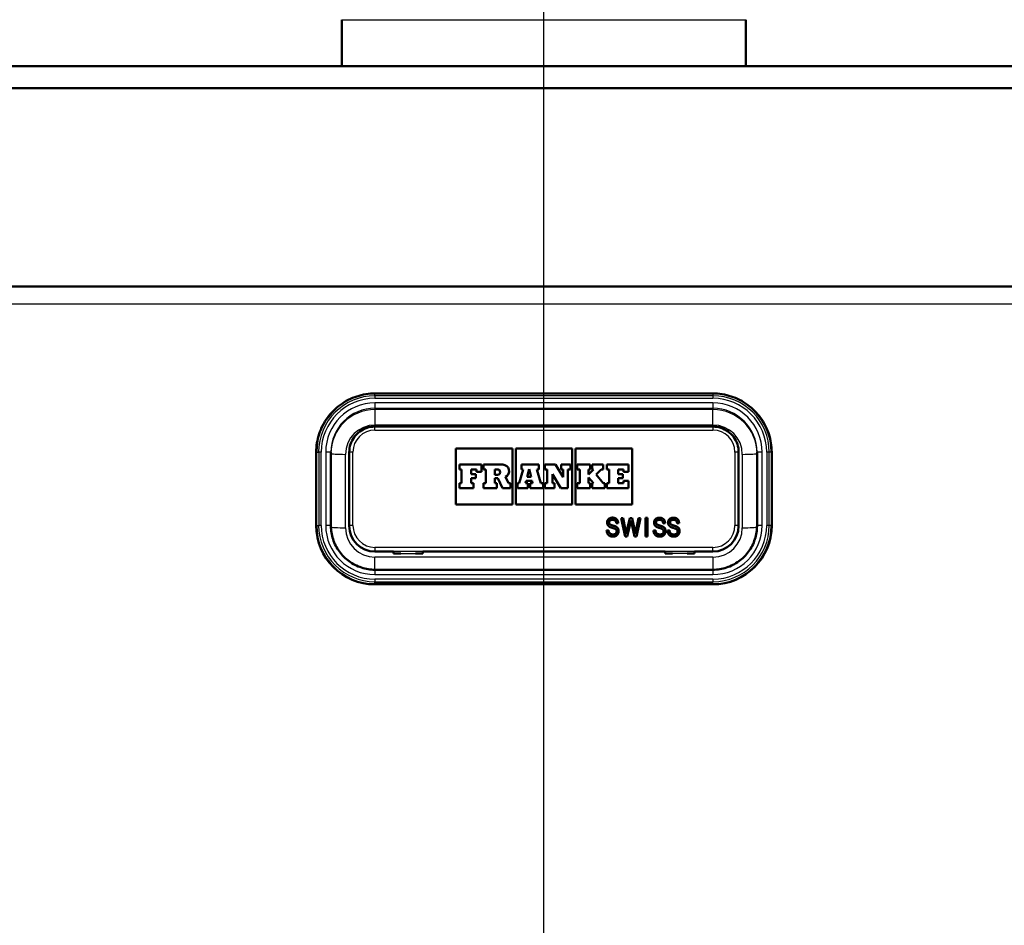
# Paper-space layout 'DF_1' of a CAD drawing. Units: millimetres. Extents: x 0 to 2100, y 0 to 4042.
# Drawn here: x 707 to 841, y 1613 to 1737 of the extents above; entities that cross this region are included whole.
import ezdxf

# ---------------------------------------------------------------- set-up
doc = ezdxf.new("R2010")
doc.units = ezdxf.units.MM
doc.header["$LTSCALE"] = 10
for name, color, linetype, lineweight in [('Centerline(ISO)', 7, 'Continuous', 25), ('Dimensions(ISO)', 7, 'Continuous', 25), ('Hatch', 7, 'Continuous', 9), ('Visible Edges(ISO)', 7, 'Continuous', 50), ('Visible Tangent Edges(ISO)', 7, 'Continuous', 25)]:
    doc.layers.add(name, color=color, linetype=linetype, lineweight=lineweight)
doc.styles.add('Text_5.0mm', font='arial.ttf', dxfattribs={"width": 0.9})
doc.dimstyles.new('KS-STANDARD', dxfattribs={"dimscale": 10, "dimtxt": 5, "dimasz": 2.5, "dimexe": 3.175, "dimexo": 0, "dimgap": 0.8, "dimtad": 1, "dimdec": 1, "dimrnd": 1e-08, "dimtxsty": 'Text_5.0mm', "dimcen": 0.09, "dimdle": 10, "dimclrd": 7, "dimclre": 7, "dimclrt": 7, "dimadec": 0, "dimazin": 2, "dimtfac": 0.5, "dimtdec": 4, "dimtmove": 0, "dimatfit": 3, "dimfxl": 1, "dimtolj": 1, "dimlwd": 25, "dimlwe": 25, "dimarcsym": 0})
pattern_1 = [(60, (0, 0), (-27.4963, 15.875), [])]

# ---------------------------------------------------------------- blocks, each defined once
blk = doc.blocks.new('*D4')
at = {"layer": 'Defpoints', "color": 0, "linetype": 'Continuous', "transparency": 16777216}
for p in [(1148.26, 1700.43), (1266.43, 1700.43), (840.49, 1500.57)]:
    blk.add_point(p, dxfattribs=at)
at = {"layer": 'Dimensions(ISO)', "color": 7, "linetype": 'Continuous', "lineweight": 25, "transparency": 16777216}
for p, q in [((1148.26, 1700.43), (1298.18, 1700.43)), ((1266.43, 1525.57), (1266.43, 1675.43)), ((840.49, 1500.57), (1298.18, 1500.57))]:
    blk.add_line(p, q, dxfattribs=at)
at = {"layer": 'Dimensions(ISO)', "color": 7, "linetype": 'Continuous', "transparency": 16777216}
for points in [[(1262.26, 1675.43), (1270.6, 1675.43), (1266.43, 1700.43)], [(1262.26, 1525.57), (1270.6, 1525.57), (1266.43, 1500.57)]]:
    blk.add_solid(points, dxfattribs=at)
at = {"layer": 'Dimensions(ISO)', "color": 7, "linetype": 'Continuous', "lineweight": 25, "transparency": 16777216, "insert": (1232.9, 1550.5), "char_height": 50, "attachment_point": 4, "rotation": 90, "style": 'Text_5.0mm'}
blk.add_mtext('\\A1;200', dxfattribs=at)

psp = doc.layouts.new('DF_1')

# ---------------------------------------------------------------- hatches: boundary and pattern name
at = {"layer": 'Hatch'}
h = psp.add_hatch(dxfattribs=at)
h.set_pattern_fill('ANSI31', color=256, scale=254, angle=15, style=0)
h.set_pattern_definition(pattern_1)
edge = h.paths.add_edge_path()
edge.add_line((730.17, 1490.42), (732.84, 1490.42))
edge.add_ellipse((729.82, 1486.43), major_axis=(-3.98, 3.02), ratio=1, start_angle=270, end_angle=302.1596)
edge.add_line((730.25, 1491.41), (721.43, 1492.19))
edge.add_ellipse((721.56, 1493.68), major_axis=(-1.49, 0.13), ratio=1, start_angle=50, end_angle=90, ccw=False)
edge.add_line((720.5, 1492.62), (718.77, 1494.35))
edge.add_ellipse((719.83, 1495.41), major_axis=(-1.06, -1.06), ratio=1, start_angle=320, end_angle=360, ccw=False)
edge.add_line((718.34, 1495.28), (718.11, 1497.84))
edge.add_ellipse((715.12, 1497.58), major_axis=(-0.26, 2.99), ratio=1, start_angle=270, end_angle=352)
edge.add_line((715.28, 1500.57), (571.93, 1508.08))
edge.add_ellipse((572.46, 1518.07), major_axis=(-9.99, 0.52), ratio=1, start_angle=6, end_angle=90, ccw=False)
edge.add_line((562.47, 1517.55), (553.01, 1698.07))
edge.add_ellipse((550.51, 1697.93), major_axis=(2.5, 0.13), ratio=1, start_angle=0, end_angle=87)
edge.add_line((550.51, 1700.43), (532.88, 1700.43))
edge.add_line((532.88, 1700.43), (532.88, 1699.43))
edge.add_line((532.88, 1699.43), (550.51, 1699.43))
edge.add_ellipse((550.51, 1697.93), major_axis=(1.5, 0), ratio=1, start_angle=3, end_angle=90, ccw=False)
edge.add_line((552.01, 1698.01), (561.47, 1517.49))
edge.add_spline(control_points=[(561.47, 1517.49), (561.53, 1516.42), (561.96, 1514.29), (563.5, 1511.42), (565.8, 1509.11), (568.68, 1507.57), (570.81, 1507.14), (571.88, 1507.09)], knot_values=[-1, -1, -1, -1, -0.8, -0.6, -0.4, -0.2, 0, 0, 0, 0], degree=3, periodic=0)
edge.add_line((571.88, 1507.09), (715.23, 1499.57))
edge.add_ellipse((715.12, 1497.58), major_axis=(-0.17, 1.99), ratio=1, start_angle=270, end_angle=352, ccw=False)
edge.add_line((717.12, 1497.75), (717.34, 1495.19))
edge.add_ellipse((719.83, 1495.41), major_axis=(0.22, -2.49), ratio=1, start_angle=270, end_angle=310)
edge.add_line((718.06, 1493.64), (719.79, 1491.91))
edge.add_ellipse((721.56, 1493.68), major_axis=(1.77, -1.77), ratio=1, start_angle=270, end_angle=310)
edge.add_line((721.34, 1491.19), (730.17, 1490.42))
h = psp.add_hatch(dxfattribs=at)
h.set_pattern_fill('ANSI31', color=256, scale=254, angle=15, style=0)
h.set_pattern_definition(pattern_1)
edge = h.paths.add_edge_path()
edge.add_line((822.93, 1490.42), (825.6, 1490.42))
edge.add_line((825.6, 1490.42), (834.43, 1491.19))
edge.add_ellipse((834.21, 1493.68), major_axis=(2.49, 0.22), ratio=1, start_angle=270, end_angle=310)
edge.add_line((835.98, 1491.91), (837.71, 1493.64))
edge.add_ellipse((835.94, 1495.41), major_axis=(1.77, 1.77), ratio=1, start_angle=270, end_angle=310)
edge.add_line((838.43, 1495.19), (838.65, 1497.75))
edge.add_ellipse((840.64, 1497.58), major_axis=(-2, -0.1), ratio=1, start_angle=270, end_angle=352, ccw=False)
edge.add_line((840.54, 1499.57), (983.89, 1507.09))
edge.add_spline(control_points=[(983.89, 1507.09), (984.96, 1507.14), (987.09, 1507.57), (989.97, 1509.11), (992.27, 1511.42), (993.81, 1514.29), (994.24, 1516.42), (994.3, 1517.49)], knot_values=[-1, -1, -1, -1, -0.8, -0.6, -0.4, -0.2, 0, 0, 0, 0], degree=3, periodic=0)
edge.add_line((994.3, 1517.49), (1003.76, 1698.01))
edge.add_ellipse((1005.26, 1697.93), major_axis=(0.08, 1.5), ratio=1, start_angle=3, end_angle=90, ccw=False)
edge.add_line((1005.26, 1699.43), (1022.88, 1699.43))
edge.add_line((1022.88, 1699.43), (1022.88, 1700.43))
edge.add_line((1022.88, 1700.43), (1005.26, 1700.43))
edge.add_ellipse((1005.26, 1697.93), major_axis=(-2.5, 0), ratio=1, start_angle=270, end_angle=357)
edge.add_line((1002.76, 1698.07), (993.3, 1517.55))
edge.add_ellipse((983.31, 1518.07), major_axis=(9.99, 0.52), ratio=1, start_angle=270, end_angle=354, ccw=False)
edge.add_line((983.84, 1508.08), (840.49, 1500.57))
edge.add_ellipse((840.64, 1497.58), major_axis=(-3, -0.16), ratio=1, start_angle=270, end_angle=352)
edge.add_line((837.66, 1497.84), (837.43, 1495.28))
edge.add_ellipse((835.94, 1495.41), major_axis=(-0.13, -1.49), ratio=1, start_angle=50, end_angle=90, ccw=False)
edge.add_line((837, 1494.35), (835.27, 1492.62))
edge.add_ellipse((834.21, 1493.68), major_axis=(-1.06, -1.06), ratio=1, start_angle=50, end_angle=90, ccw=False)
edge.add_line((834.34, 1492.19), (825.51, 1491.41))
edge.add_ellipse((825.95, 1486.43), major_axis=(-4.98, -0.44), ratio=1, start_angle=270, end_angle=302.1596)

# ---------------------------------------------------------------- linework, layer by layer
at = {"layer": 'Centerline(ISO)', "linetype": 'Continuous'}
psp.add_line((777.88, 811.07), (777.88, 1999.16), dxfattribs=at)
at = {"layer": 'Visible Edges(ISO)'}
for p, q in [((750.38, 1736.73), (750.38, 1730.43)), ((805.38, 1736.73), (805.38, 1730.43)), ((977.88, 1730.43), (577.88, 1730.43)), ((577.88, 1727.43), (977.88, 1727.43)), ((977.88, 1700.43), (577.88, 1700.43)), ((754.88, 1685.85), (800.88, 1685.85)), ((800.88, 1681.34), (754.88, 1681.34)), ((765.88, 1678.37), (773.58, 1678.37)), ((765.88, 1670.75), (765.88, 1678.37)), ((765.88, 1678.37), (773.58, 1678.37)), ((773.58, 1678.37), (773.58, 1670.75)), ((774.04, 1670.75), (774.04, 1678.37)), ((774.04, 1678.37), (781.73, 1678.37)), ((774.04, 1678.37), (781.73, 1678.37)), ((781.73, 1678.37), (781.73, 1670.75)), ((782.19, 1670.75), (782.19, 1678.37)), ((782.19, 1678.37), (789.88, 1678.37)), ((782.19, 1678.37), (789.88, 1678.37)), ((789.88, 1678.37), (789.88, 1670.75)), ((746.88, 1677.86), (746.88, 1667.88)), ((748.88, 1667.85), (748.88, 1677.84)), ((751.38, 1677.85), (751.38, 1667.86)), ((804.38, 1667.86), (804.38, 1677.85)), ((806.88, 1677.84), (806.88, 1667.85)), ((808.88, 1667.88), (808.88, 1677.86)), ((769.38, 1676.16), (766.37, 1676.16)), ((766.37, 1676.16), (766.37, 1675.52)), ((766.37, 1675.52), (766.37, 1675.52)), ((766.37, 1675.52), (766.67, 1675.52)), ((766.37, 1675.52), (766.67, 1675.52)), ((766.67, 1675.52), (766.67, 1673.65)), ((767.99, 1674.86), (767.99, 1675.52)), ((767.99, 1675.52), (768.68, 1675.52)), ((767.99, 1675.52), (768.68, 1675.52)), ((768.68, 1675.52), (768.68, 1675.19)), ((769.38, 1675.19), (769.38, 1676.16)), ((772.27, 1676.16), (769.64, 1676.16)), ((769.64, 1676.16), (769.64, 1675.52)), ((769.64, 1675.52), (769.98, 1675.52)), ((769.64, 1675.52), (769.64, 1675.52)), ((769.64, 1675.52), (769.98, 1675.52)), ((769.98, 1675.52), (769.98, 1673.65)), ((771.19, 1674.78), (771.19, 1675.52)), ((771.19, 1675.52), (771.56, 1675.52)), ((771.19, 1675.52), (771.56, 1675.52)), ((773.15, 1675.29), (773.15, 1675.29)), ((775.07, 1675.52), (774.49, 1673.65)), ((777.17, 1676.16), (774.81, 1676.16)), ((774.81, 1676.16), (774.81, 1675.52)), ((774.81, 1675.52), (774.81, 1675.52)), ((774.81, 1675.52), (775.07, 1675.52)), ((774.81, 1675.52), (775.07, 1675.52)), ((775.59, 1674.49), (775.87, 1675.55)), ((775.59, 1674.49), (775.87, 1675.55)), ((775.87, 1675.55), (775.87, 1675.55)), ((775.87, 1675.55), (776.13, 1674.49)), ((775.87, 1675.55), (776.13, 1674.49)), ((777.47, 1673.65), (776.91, 1675.52)), ((776.91, 1675.52), (777.17, 1675.52)), ((776.91, 1675.52), (777.17, 1675.52)), ((777.17, 1675.52), (777.17, 1676.16)), ((777.17, 1675.52), (777.17, 1675.52)), ((778.01, 1676.16), (778.01, 1675.52)), ((779.47, 1676.16), (778.01, 1676.16)), ((778.01, 1675.52), (778.01, 1675.52)), ((778.01, 1675.52), (778.32, 1675.52)), ((778.01, 1675.52), (778.32, 1675.52)), ((778.32, 1675.52), (778.32, 1673.65)), ((780.48, 1674.47), (779.47, 1676.16)), ((781.5, 1676.16), (780.22, 1676.16)), ((780.22, 1676.16), (780.22, 1675.52)), ((780.22, 1675.52), (780.22, 1675.52)), ((780.22, 1675.52), (780.48, 1675.52)), ((780.22, 1675.52), (780.48, 1675.52)), ((780.48, 1675.52), (780.48, 1674.47)), ((781.15, 1672.96), (781.15, 1675.52)), ((781.15, 1675.52), (781.5, 1675.52)), ((781.15, 1675.52), (781.5, 1675.52)), ((781.5, 1675.52), (781.5, 1676.16)), ((781.5, 1675.52), (781.5, 1675.52)), ((784.19, 1676.16), (782.42, 1676.16)), ((782.42, 1676.16), (782.42, 1675.52)), ((782.42, 1675.52), (782.42, 1675.52)), ((782.42, 1675.52), (782.75, 1675.52)), ((782.42, 1675.52), (782.75, 1675.52)), ((782.75, 1675.52), (782.75, 1673.65)), ((784.64, 1675.52), (783.95, 1674.82)), ((783.95, 1674.82), (783.95, 1675.52)), ((783.95, 1675.52), (784.19, 1675.52)), ((783.95, 1675.52), (784.19, 1675.52)), ((784.19, 1675.52), (784.19, 1676.16)), ((784.19, 1675.52), (784.19, 1675.52)), ((784.44, 1676.16), (784.44, 1675.52)), ((785.94, 1676.16), (784.44, 1676.16)), ((784.44, 1675.52), (784.44, 1675.52)), ((784.44, 1675.52), (784.64, 1675.52)), ((784.44, 1675.52), (784.64, 1675.52)), ((784.98, 1674.81), (785.67, 1675.52)), ((784.98, 1674.81), (785.67, 1675.52)), ((785.67, 1675.52), (785.67, 1675.52)), ((785.67, 1675.52), (785.94, 1675.52)), ((785.67, 1675.52), (785.94, 1675.52)), ((785.94, 1675.52), (785.94, 1676.16)), ((785.94, 1675.52), (785.94, 1675.52)), ((789.39, 1676.16), (786.43, 1676.16)), ((786.43, 1676.16), (786.43, 1675.52)), ((786.43, 1675.52), (786.43, 1675.52)), ((786.43, 1675.52), (786.74, 1675.52)), ((786.43, 1675.52), (786.74, 1675.52)), ((786.74, 1675.52), (786.74, 1673.65)), ((788, 1674.86), (788, 1675.52)), ((788, 1675.52), (788.69, 1675.52)), ((788, 1675.52), (788.69, 1675.52)), ((788.69, 1675.52), (788.69, 1675.19)), ((789.39, 1675.19), (789.39, 1676.16)), ((768.62, 1674.86), (767.99, 1674.86)), ((767.99, 1673.65), (767.99, 1674.31)), ((767.99, 1674.31), (768.62, 1674.31)), ((767.99, 1674.31), (768.62, 1674.31)), ((768.62, 1674.31), (768.62, 1674.86)), ((768.62, 1674.31), (768.62, 1674.31)), ((768.68, 1675.19), (768.68, 1675.19)), ((768.68, 1675.19), (769.38, 1675.19)), ((768.68, 1675.19), (769.38, 1675.19)), ((769.38, 1675.19), (769.38, 1675.19)), ((771.56, 1674.78), (771.19, 1674.78)), ((771.19, 1673.65), (771.19, 1674.32)), ((771.19, 1674.32), (771.62, 1674.32)), ((771.19, 1674.32), (771.62, 1674.32)), ((771.62, 1674.32), (771.62, 1674.32)), ((771.62, 1674.32), (772.22, 1672.96)), ((771.62, 1674.32), (772.22, 1672.96)), ((773.05, 1673.65), (772.66, 1674.51)), ((775.37, 1673.65), (775.45, 1673.97)), ((775.37, 1673.65), (775.45, 1673.97)), ((775.45, 1673.97), (775.45, 1673.97)), ((775.45, 1673.97), (776.26, 1673.97)), ((775.45, 1673.97), (776.26, 1673.97)), ((776.13, 1674.49), (775.59, 1674.49)), ((776.26, 1673.97), (776.26, 1673.97)), ((776.26, 1673.97), (776.33, 1673.65)), ((776.26, 1673.97), (776.33, 1673.65)), ((779.05, 1673.65), (779.05, 1674.88)), ((779.05, 1674.88), (780.2, 1672.96)), ((779.05, 1674.88), (780.2, 1672.96)), ((783.95, 1673.65), (783.95, 1674.43)), ((783.95, 1674.43), (784.64, 1673.65)), ((783.95, 1674.43), (784.64, 1673.65)), ((785.94, 1673.65), (784.98, 1674.81)), ((788.63, 1674.86), (788, 1674.86)), ((788, 1673.65), (788, 1674.31)), ((788, 1674.31), (788.63, 1674.31)), ((788, 1674.31), (788.63, 1674.31)), ((788.63, 1674.31), (788.63, 1674.86)), ((788.63, 1674.31), (788.63, 1674.31)), ((788.69, 1675.19), (788.69, 1675.19)), ((788.69, 1675.19), (789.39, 1675.19)), ((788.69, 1675.19), (789.39, 1675.19)), ((789.39, 1673.98), (788.69, 1673.98)), ((788.69, 1673.98), (788.69, 1673.65)), ((789.39, 1675.19), (789.39, 1675.19)), ((789.39, 1672.96), (789.39, 1673.98)), ((766.67, 1673.65), (766.37, 1673.65)), ((766.37, 1673.65), (766.37, 1672.96)), ((766.37, 1672.96), (766.37, 1672.96)), ((766.37, 1672.96), (768.27, 1672.96)), ((766.37, 1672.96), (768.27, 1672.96)), ((768.27, 1673.65), (767.99, 1673.65)), ((768.27, 1672.96), (768.27, 1673.65)), ((768.27, 1672.96), (768.27, 1672.96)), ((769.98, 1673.65), (769.64, 1673.65)), ((769.64, 1673.65), (769.64, 1672.96)), ((769.64, 1672.96), (769.64, 1672.96)), ((769.64, 1672.96), (771.48, 1672.96)), ((769.64, 1672.96), (771.48, 1672.96)), ((771.48, 1673.65), (771.19, 1673.65)), ((771.48, 1672.96), (771.48, 1673.65)), ((771.48, 1672.96), (771.48, 1672.96)), ((772.22, 1672.96), (772.22, 1672.96)), ((772.22, 1672.96), (773.35, 1672.96)), ((772.22, 1672.96), (773.35, 1672.96)), ((773.35, 1673.65), (773.05, 1673.65)), ((773.35, 1672.96), (773.35, 1673.65)), ((773.35, 1672.96), (773.35, 1672.96)), ((774.49, 1673.65), (774.27, 1673.65)), ((774.27, 1673.65), (774.27, 1672.96)), ((774.27, 1672.96), (774.27, 1672.96)), ((774.27, 1672.96), (775.67, 1672.96)), ((774.27, 1672.96), (775.67, 1672.96)), ((775.67, 1673.65), (775.37, 1673.65)), ((775.67, 1672.96), (775.67, 1673.65)), ((775.67, 1672.96), (775.67, 1672.96)), ((776.33, 1673.65), (776.01, 1673.65)), ((776.01, 1673.65), (776.01, 1672.96)), ((776.01, 1672.96), (776.01, 1672.96)), ((776.01, 1672.96), (777.76, 1672.96)), ((776.01, 1672.96), (777.76, 1672.96)), ((777.76, 1673.65), (777.47, 1673.65)), ((777.76, 1672.96), (777.76, 1673.65)), ((777.76, 1672.96), (777.76, 1672.96)), ((778.32, 1673.65), (778.01, 1673.65)), ((778.01, 1673.65), (778.01, 1672.96)), ((778.01, 1672.96), (778.01, 1672.96)), ((778.01, 1672.96), (779.31, 1672.96)), ((778.01, 1672.96), (779.31, 1672.96)), ((779.31, 1673.65), (779.05, 1673.65)), ((779.31, 1672.96), (779.31, 1673.65)), ((779.31, 1672.96), (779.31, 1672.96)), ((780.2, 1672.96), (780.2, 1672.96)), ((780.2, 1672.96), (781.15, 1672.96)), ((780.2, 1672.96), (781.15, 1672.96)), ((781.15, 1672.96), (781.15, 1672.96)), ((782.75, 1673.65), (782.42, 1673.65)), ((782.42, 1673.65), (782.42, 1672.96)), ((782.42, 1672.96), (782.42, 1672.96)), ((782.42, 1672.96), (784.19, 1672.96)), ((782.42, 1672.96), (784.19, 1672.96)), ((784.19, 1673.65), (783.95, 1673.65)), ((784.19, 1672.96), (784.19, 1673.65)), ((784.19, 1672.96), (784.19, 1672.96)), ((784.64, 1673.65), (784.44, 1673.65)), ((784.44, 1673.65), (784.44, 1672.96)), ((784.44, 1672.96), (784.44, 1672.96)), ((784.44, 1672.96), (786.15, 1672.96)), ((784.44, 1672.96), (786.15, 1672.96)), ((786.15, 1673.65), (785.94, 1673.65)), ((786.15, 1672.96), (786.15, 1673.65)), ((786.15, 1672.96), (786.15, 1672.96)), ((786.74, 1673.65), (786.43, 1673.65)), ((786.43, 1673.65), (786.43, 1672.96)), ((786.43, 1672.96), (786.43, 1672.96)), ((786.43, 1672.96), (789.39, 1672.96)), ((786.43, 1672.96), (789.39, 1672.96)), ((788.69, 1673.65), (788, 1673.65)), ((789.39, 1672.96), (789.39, 1672.96)), ((773.58, 1670.75), (765.88, 1670.75)), ((781.73, 1670.75), (774.04, 1670.75)), ((789.88, 1670.75), (782.19, 1670.75)), ((788.94, 1666.39), (788.4, 1668.89)), ((788.4, 1668.89), (788.68, 1668.89)), ((788.4, 1668.88), (788.68, 1668.88)), ((788.68, 1668.89), (788.99, 1667.25)), ((788.68, 1668.89), (788.68, 1668.88)), ((788.68, 1668.88), (788.99, 1667.25)), ((789.17, 1667.2), (789.56, 1668.89)), ((789.17, 1667.2), (789.56, 1668.88)), ((789.56, 1668.89), (789.89, 1668.89)), ((789.56, 1668.89), (789.56, 1668.88)), ((789.56, 1668.88), (789.89, 1668.88)), ((789.78, 1668.29), (789.71, 1668.58)), ((789.89, 1668.89), (790.18, 1667.62)), ((789.89, 1668.89), (789.89, 1668.88)), ((789.89, 1668.88), (790.18, 1667.62)), ((790.44, 1667.28), (790.76, 1668.89)), ((790.44, 1667.28), (790.76, 1668.88)), ((791.04, 1668.89), (790.47, 1666.39)), ((790.76, 1668.89), (791.04, 1668.89)), ((790.76, 1668.89), (790.76, 1668.88)), ((790.76, 1668.88), (791.04, 1668.88)), ((791.72, 1666.4), (791.72, 1668.9)), ((791.72, 1668.9), (791.99, 1668.9)), ((791.72, 1668.9), (791.99, 1668.9)), ((791.99, 1668.9), (791.99, 1666.4)), ((746.88, 1667.88), (746.88, 1667.86)), ((751.38, 1667.86), (751.38, 1667.83)), ((786.41, 1667.21), (786.66, 1667.24)), ((786.41, 1667.21), (786.66, 1667.23)), ((786.66, 1667.24), (786.66, 1667.23)), ((786.75, 1668.28), (786.75, 1668.28)), ((787.98, 1668.2), (787.72, 1668.18)), ((789.08, 1666.74), (789.17, 1667.2)), ((789.08, 1666.74), (789.17, 1667.2)), ((789.17, 1667.2), (789.17, 1667.2)), ((789.65, 1668.29), (789.22, 1666.39)), ((790.21, 1666.39), (789.78, 1668.29)), ((792.79, 1667.2), (793.05, 1667.23)), ((792.79, 1667.2), (793.05, 1667.23)), ((793.05, 1667.23), (793.05, 1667.23)), ((793.13, 1668.28), (793.13, 1668.28)), ((794.37, 1668.19), (794.11, 1668.17)), ((794.7, 1667.2), (794.96, 1667.23)), ((794.7, 1667.2), (794.96, 1667.23)), ((794.96, 1667.23), (794.96, 1667.23)), ((795.04, 1668.28), (795.04, 1668.28)), ((796.28, 1668.19), (796.01, 1668.17)), ((804.38, 1667.86), (804.38, 1667.83)), ((808.88, 1667.88), (808.88, 1667.86)), ((787.78, 1667.08), (787.78, 1667.08)), ((789.22, 1666.39), (788.94, 1666.39)), ((789.08, 1666.74), (789.08, 1666.74)), ((790.47, 1666.39), (790.21, 1666.39)), ((790.34, 1666.74), (790.34, 1666.74)), ((791.99, 1666.4), (791.72, 1666.4)), ((794.17, 1667.08), (794.17, 1667.08)), ((796.07, 1667.08), (796.07, 1667.08)), ((754.88, 1664.33), (757.38, 1664.33)), ((757.38, 1664.08), (757.38, 1664.33)), ((758.38, 1664.08), (757.38, 1664.08)), ((758.38, 1664.08), (757.83, 1664.08)), ((758.38, 1664.08), (758.38, 1664.08)), ((760.38, 1664.08), (761.38, 1664.08)), ((760.38, 1664.08), (760.38, 1664.08)), ((760.43, 1664.08), (760.38, 1664.08)), ((761.38, 1664.33), (761.38, 1664.08)), ((761.38, 1664.33), (794.38, 1664.33)), ((794.38, 1664.33), (794.38, 1664.08)), ((795.38, 1664.08), (794.38, 1664.08)), ((795.38, 1664.08), (795.33, 1664.08)), ((795.38, 1664.08), (795.38, 1664.08)), ((797.38, 1664.08), (798.38, 1664.08)), ((797.38, 1664.08), (797.38, 1664.08)), ((797.93, 1664.08), (797.38, 1664.08)), ((798.38, 1664.08), (798.38, 1664.33)), ((798.38, 1664.33), (800.88, 1664.33)), ((800.88, 1661.86), (754.88, 1661.86)), ((754.88, 1659.87), (800.88, 1659.87))]:
    psp.add_line(p, q, dxfattribs=at)
for centre, major_axis, start_param, end_param in [((771.56, 1675.15), (0.366, 0), 4.712389, 7.853982), ((771.56, 1675.15), (0.366, 0), 0.000716, 1.570796), ((772.27, 1675.29), (0.874, 0), 5.165881, 7.853982), ((772.27, 1675.29), (0.874, 0), 5.166133, 6.283185), ((754.88, 1667.86), (-8, 0), 0, 1.570796), ((754.88, 1667.83), (-3.5, 0), 0, 1.570796), ((800.88, 1667.86), (8, 0), 4.712389, 6.283185), ((800.88, 1667.83), (3.5, 0), 4.712389, 6.283185), ((757.83, 1664.28), (0.2, 0), 4.608298, 4.712389), ((760.43, 1664.28), (0.2, 0), 4.712389, 4.81648), ((795.33, 1664.28), (0.2, 0), 4.608298, 4.712389), ((797.93, 1664.28), (0.2, 0), 4.712389, 4.81648)]:
    psp.add_ellipse(centre, major_axis=major_axis, ratio=0.99863, start_param=start_param, end_param=end_param, dxfattribs=at)
for points, knots in [([(746.88, 1677.86), (746.88, 1678.7), (747.02, 1679.54), (747.53, 1681.13), (747.92, 1681.88), (748.9, 1683.23), (749.5, 1683.83), (750.86, 1684.82), (751.62, 1685.2), (753.21, 1685.72), (754.05, 1685.85), (754.88, 1685.85)], [0, 0, 0, 0, 0.314159, 0.314159, 0.628319, 0.628319, 0.942478, 0.942478, 1.256637, 1.256637, 1.570796, 1.570796, 1.570796, 1.570796]), ([(800.88, 1685.85), (801.72, 1685.85), (802.56, 1685.72), (804.15, 1685.2), (804.91, 1684.82), (806.26, 1683.83), (806.86, 1683.23), (807.85, 1681.88), (808.23, 1681.13), (808.75, 1679.54), (808.88, 1678.7), (808.88, 1677.86)], [1.570796, 1.570796, 1.570796, 1.570796, 1.884956, 1.884956, 2.199115, 2.199115, 2.513274, 2.513274, 2.827433, 2.827433, 3.141593, 3.141593, 3.141593, 3.141593]), ([(754.88, 1681.34), (754.52, 1681.34), (754.15, 1681.29), (753.45, 1681.06), (753.12, 1680.89), (752.53, 1680.46), (752.27, 1680.2), (751.84, 1679.61), (751.67, 1679.28), (751.44, 1678.58), (751.38, 1678.22), (751.38, 1677.85)], [1.570796, 1.570796, 1.570796, 1.570796, 1.884956, 1.884956, 2.199115, 2.199115, 2.513274, 2.513274, 2.827433, 2.827433, 3.141593, 3.141593, 3.141593, 3.141593]), ([(804.38, 1677.85), (804.38, 1678.22), (804.33, 1678.58), (804.1, 1679.28), (803.93, 1679.61), (803.5, 1680.2), (803.24, 1680.46), (802.64, 1680.89), (802.31, 1681.06), (801.62, 1681.29), (801.25, 1681.34), (800.88, 1681.34)], [0, 0, 0, 0, 0.314159, 0.314159, 0.628319, 0.628319, 0.942478, 0.942478, 1.256637, 1.256637, 1.570796, 1.570796, 1.570796, 1.570796]), ([(786.49, 1668.26), (786.49, 1668.36), (786.5, 1668.45), (786.57, 1668.62), (786.62, 1668.69), (786.72, 1668.79), (786.79, 1668.85), (786.99, 1668.93), (787.1, 1668.94), (787.21, 1668.94)], [-0.1810015, -0.1810015, -0.1810015, -0.1810015, -0.1196263, -0.1196263, -0.0663694, -0.0663694, -0.0325692, -0.0325692, 0, 0, 0, 0]), ([(787.21, 1668.94), (787.32, 1668.94), (787.44, 1668.93), (787.6, 1668.86), (787.68, 1668.82), (787.83, 1668.68), (787.87, 1668.61), (787.95, 1668.43), (787.97, 1668.32), (787.98, 1668.2)], [-0.1224297, -0.1224297, -0.1224297, -0.1224297, -0.0812761, -0.0812761, -0.058007, -0.058007, -0.0349603, -0.0349603, -0.0000523, -0.0000523, -0.0000523, -0.0000523]), ([(792.87, 1668.25), (792.87, 1668.35), (792.89, 1668.45), (792.96, 1668.62), (793.01, 1668.69), (793.11, 1668.78), (793.17, 1668.84), (793.38, 1668.92), (793.49, 1668.94), (793.6, 1668.94)], [-0.1810015, -0.1810015, -0.1810015, -0.1810015, -0.1196263, -0.1196263, -0.0663694, -0.0663694, -0.0325692, -0.0325692, 0, 0, 0, 0]), ([(793.6, 1668.94), (793.71, 1668.94), (793.82, 1668.92), (793.99, 1668.86), (794.07, 1668.82), (794.21, 1668.68), (794.26, 1668.6), (794.34, 1668.42), (794.36, 1668.31), (794.37, 1668.19)], [-0.1224297, -0.1224297, -0.1224297, -0.1224297, -0.0812761, -0.0812761, -0.058007, -0.058007, -0.0349603, -0.0349603, -0.0000523, -0.0000523, -0.0000523, -0.0000523]), ([(794.78, 1668.25), (794.78, 1668.35), (794.8, 1668.45), (794.87, 1668.62), (794.92, 1668.69), (795.02, 1668.78), (795.08, 1668.84), (795.29, 1668.92), (795.4, 1668.94), (795.51, 1668.94)], [-0.1810015, -0.1810015, -0.1810015, -0.1810015, -0.1196263, -0.1196263, -0.0663694, -0.0663694, -0.0325692, -0.0325692, 0, 0, 0, 0]), ([(795.51, 1668.94), (795.62, 1668.94), (795.73, 1668.92), (795.9, 1668.86), (795.98, 1668.82), (796.12, 1668.68), (796.17, 1668.6), (796.25, 1668.42), (796.27, 1668.31), (796.28, 1668.19)], [-0.1224297, -0.1224297, -0.1224297, -0.1224297, -0.0812761, -0.0812761, -0.058007, -0.058007, -0.0349603, -0.0349603, -0.0000523, -0.0000523, -0.0000523, -0.0000523]), ([(754.88, 1661.86), (754.26, 1661.86), (753.63, 1661.96), (752.43, 1662.35), (751.87, 1662.64), (750.85, 1663.37), (750.4, 1663.82), (749.66, 1664.84), (749.37, 1665.4), (748.98, 1666.6), (748.88, 1667.22), (748.88, 1667.85)], [4.712389, 4.712389, 4.712389, 4.712389, 5.026548, 5.026548, 5.340708, 5.340708, 5.654867, 5.654867, 5.969026, 5.969026, 6.283185, 6.283185, 6.283185, 6.283185]), ([(786.66, 1667.23), (786.67, 1667.15), (786.69, 1667.06), (786.74, 1666.95), (786.77, 1666.89), (786.89, 1666.77), (786.96, 1666.73), (787.09, 1666.67), (787.18, 1666.66), (787.27, 1666.66)], [-0.09885497, -0.09885497, -0.09885497, -0.09885497, -0.06169597, -0.06169597, -0.04412654, -0.04412654, -0.02663987, -0.02663987, 0, 0, 0, 0]), ([(786.75, 1668.28), (786.75, 1668.26), (786.75, 1668.23), (786.76, 1668.18), (786.77, 1668.16), (786.79, 1668.1), (786.81, 1668.07), (786.84, 1668.05)], [-0.02588297, -0.02588297, -0.02588297, -0.02588297, -0.01781912, -0.01781912, -0.0105228, -0.0105228, 0, 0, 0, 0]), ([(786.84, 1668.05), (786.87, 1668.02), (786.92, 1667.99), (787.06, 1667.93), (787.15, 1667.9), (787.24, 1667.88)], [-0.04548736, -0.04548736, -0.04548736, -0.04548736, -0.02558036, -0.02558036, 0, 0, 0, 0]), ([(787.24, 1667.88), (787.32, 1667.86), (787.41, 1667.83), (787.55, 1667.78), (787.61, 1667.76), (787.66, 1667.73)], [-0.04333955, -0.04333955, -0.04333955, -0.04333955, -0.01692111, -0.01692111, 0, 0, 0, 0]), ([(787.66, 1667.73), (787.73, 1667.7), (787.8, 1667.65), (787.9, 1667.55), (787.95, 1667.49), (788.03, 1667.31), (788.04, 1667.21), (788.04, 1667.11)], [-0.09506237, -0.09506237, -0.09506237, -0.09506237, -0.05833937, -0.05833937, -0.02929665, -0.02929665, -0.00005241, -0.00005241, -0.00005241, -0.00005241]), ([(788.99, 1667.25), (789, 1667.16), (789.02, 1667.08), (789.05, 1666.91), (789.06, 1666.82), (789.08, 1666.74)], [-0.05192989, -0.05192989, -0.05192989, -0.05192989, -0.02605802, -0.02605802, 0, 0, 0, 0]), ([(790.18, 1667.62), (790.21, 1667.47), (790.24, 1667.32), (790.3, 1667.03), (790.32, 1666.88), (790.34, 1666.74)], [-0.09001865, -0.09001865, -0.09001865, -0.09001865, -0.04378194, -0.04378194, 0, 0, 0, 0]), ([(790.34, 1666.74), (790.35, 1666.82), (790.37, 1666.91), (790.4, 1667.09), (790.42, 1667.19), (790.44, 1667.28)], [-0.05514589, -0.05514589, -0.05514589, -0.05514589, -0.02910842, -0.02910842, 0, 0, 0, 0]), ([(793.05, 1667.23), (793.06, 1667.15), (793.08, 1667.06), (793.12, 1666.94), (793.15, 1666.88), (793.27, 1666.76), (793.34, 1666.73), (793.48, 1666.67), (793.57, 1666.66), (793.66, 1666.66)], [-0.09885497, -0.09885497, -0.09885497, -0.09885497, -0.06169597, -0.06169597, -0.04412654, -0.04412654, -0.02663987, -0.02663987, 0, 0, 0, 0]), ([(793.13, 1668.28), (793.13, 1668.25), (793.14, 1668.22), (793.15, 1668.17), (793.15, 1668.15), (793.18, 1668.1), (793.2, 1668.07), (793.22, 1668.05)], [-0.02588297, -0.02588297, -0.02588297, -0.02588297, -0.01781912, -0.01781912, -0.0105228, -0.0105228, 0, 0, 0, 0]), ([(793.22, 1668.05), (793.25, 1668.01), (793.31, 1667.99), (793.45, 1667.93), (793.54, 1667.9), (793.62, 1667.88)], [-0.04548736, -0.04548736, -0.04548736, -0.04548736, -0.02558036, -0.02558036, 0, 0, 0, 0]), ([(793.62, 1667.88), (793.71, 1667.85), (793.8, 1667.82), (793.93, 1667.78), (794, 1667.75), (794.05, 1667.73)], [-0.04333955, -0.04333955, -0.04333955, -0.04333955, -0.01692111, -0.01692111, 0, 0, 0, 0]), ([(794.05, 1667.73), (794.12, 1667.69), (794.19, 1667.65), (794.29, 1667.54), (794.34, 1667.48), (794.41, 1667.3), (794.43, 1667.2), (794.43, 1667.11)], [-0.09506237, -0.09506237, -0.09506237, -0.09506237, -0.05833937, -0.05833937, -0.02929665, -0.02929665, -0.00005241, -0.00005241, -0.00005241, -0.00005241]), ([(794.96, 1667.23), (794.97, 1667.15), (794.99, 1667.06), (795.03, 1666.94), (795.06, 1666.88), (795.18, 1666.76), (795.25, 1666.73), (795.39, 1666.67), (795.48, 1666.66), (795.56, 1666.66)], [-0.09885497, -0.09885497, -0.09885497, -0.09885497, -0.06169597, -0.06169597, -0.04412654, -0.04412654, -0.02663987, -0.02663987, 0, 0, 0, 0]), ([(795.04, 1668.28), (795.04, 1668.25), (795.05, 1668.22), (795.06, 1668.17), (795.06, 1668.15), (795.09, 1668.1), (795.11, 1668.07), (795.13, 1668.05)], [-0.02588297, -0.02588297, -0.02588297, -0.02588297, -0.01781912, -0.01781912, -0.0105228, -0.0105228, 0, 0, 0, 0]), ([(795.13, 1668.05), (795.16, 1668.01), (795.22, 1667.99), (795.36, 1667.93), (795.45, 1667.9), (795.53, 1667.88)], [-0.04548736, -0.04548736, -0.04548736, -0.04548736, -0.02558036, -0.02558036, 0, 0, 0, 0]), ([(795.53, 1667.88), (795.62, 1667.85), (795.71, 1667.82), (795.84, 1667.78), (795.91, 1667.75), (795.96, 1667.73)], [-0.04333955, -0.04333955, -0.04333955, -0.04333955, -0.01692111, -0.01692111, 0, 0, 0, 0]), ([(795.96, 1667.73), (796.03, 1667.69), (796.1, 1667.65), (796.2, 1667.54), (796.25, 1667.48), (796.32, 1667.3), (796.34, 1667.2), (796.34, 1667.11)], [-0.09506237, -0.09506237, -0.09506237, -0.09506237, -0.05833937, -0.05833937, -0.02929665, -0.02929665, -0.00005241, -0.00005241, -0.00005241, -0.00005241]), ([(806.88, 1667.85), (806.88, 1667.22), (806.78, 1666.6), (806.4, 1665.4), (806.11, 1664.84), (805.37, 1663.82), (804.92, 1663.37), (803.9, 1662.64), (803.34, 1662.35), (802.14, 1661.96), (801.51, 1661.86), (800.88, 1661.86)], [3.141593, 3.141593, 3.141593, 3.141593, 3.455752, 3.455752, 3.769911, 3.769911, 4.08407, 4.08407, 4.39823, 4.39823, 4.712389, 4.712389, 4.712389, 4.712389]), ([(787.27, 1666.66), (787.32, 1666.66), (787.36, 1666.66), (787.45, 1666.68), (787.49, 1666.69), (787.59, 1666.73), (787.64, 1666.77), (787.7, 1666.84), (787.73, 1666.88), (787.77, 1666.97), (787.78, 1667.03), (787.78, 1667.08)], [-0.06350563, -0.06350563, -0.06350563, -0.06350563, -0.05397346, -0.05397346, -0.04552581, -0.04552581, -0.03168477, -0.03168477, -0.01692223, -0.01692223, 0, 0, 0, 0]), ([(793.66, 1666.66), (793.7, 1666.66), (793.75, 1666.66), (793.84, 1666.67), (793.88, 1666.69), (793.98, 1666.73), (794.02, 1666.76), (794.09, 1666.83), (794.12, 1666.87), (794.16, 1666.97), (794.17, 1667.02), (794.17, 1667.08)], [-0.06350563, -0.06350563, -0.06350563, -0.06350563, -0.05397346, -0.05397346, -0.04552581, -0.04552581, -0.03168477, -0.03168477, -0.01692223, -0.01692223, 0, 0, 0, 0]), ([(795.56, 1666.66), (795.61, 1666.66), (795.66, 1666.66), (795.75, 1666.67), (795.79, 1666.69), (795.89, 1666.73), (795.93, 1666.76), (796, 1666.83), (796.03, 1666.87), (796.07, 1666.97), (796.07, 1667.02), (796.07, 1667.08)], [-0.06350563, -0.06350563, -0.06350563, -0.06350563, -0.05397346, -0.05397346, -0.04552581, -0.04552581, -0.03168477, -0.03168477, -0.01692223, -0.01692223, 0, 0, 0, 0])]:
    psp.add_open_spline(points, degree=3, knots=knots, dxfattribs=at)
for points in [[(786.49, 1668.26), (786.49, 1668.56), (786.88, 1668.95), (787.21, 1668.95)], [(787.22, 1668.65), (786.99, 1668.65), (786.75, 1668.45), (786.75, 1668.28)], [(787.21, 1668.95), (787.44, 1668.95), (787.78, 1668.76), (787.97, 1668.43), (787.98, 1668.2)], [(787.72, 1668.18), (787.7, 1668.42), (787.45, 1668.65), (787.22, 1668.65)], [(789.71, 1668.58), (789.68, 1668.42), (789.65, 1668.29)], [(792.87, 1668.25), (792.87, 1668.55), (793.27, 1668.94), (793.6, 1668.94)], [(793.61, 1668.65), (793.38, 1668.65), (793.13, 1668.44), (793.13, 1668.28)], [(793.6, 1668.94), (793.83, 1668.94), (794.17, 1668.76), (794.36, 1668.42), (794.37, 1668.19)], [(794.11, 1668.17), (794.08, 1668.41), (793.83, 1668.65), (793.61, 1668.65)], [(794.78, 1668.25), (794.78, 1668.55), (795.17, 1668.94), (795.51, 1668.94)], [(795.52, 1668.65), (795.29, 1668.65), (795.04, 1668.44), (795.04, 1668.28)], [(795.51, 1668.94), (795.74, 1668.94), (796.08, 1668.76), (796.27, 1668.42), (796.28, 1668.19)], [(796.01, 1668.17), (795.99, 1668.41), (795.74, 1668.65), (795.52, 1668.65)], [(787.25, 1666.36), (786.87, 1666.36), (786.42, 1666.82), (786.41, 1667.21)], [(787.16, 1667.56), (786.87, 1667.65), (786.62, 1667.82), (786.49, 1668.09), (786.49, 1668.26)], [(786.66, 1667.24), (786.69, 1667.03), (786.83, 1666.8), (787.1, 1666.66), (787.27, 1666.66)], [(786.75, 1668.28), (786.75, 1668.13), (786.84, 1668.05)], [(786.84, 1668.05), (786.92, 1667.97), (787.24, 1667.88)], [(787.78, 1667.08), (787.78, 1667.19), (787.68, 1667.36), (787.48, 1667.46), (787.16, 1667.56)], [(787.24, 1667.88), (787.54, 1667.8), (787.66, 1667.73)], [(787.66, 1667.73), (787.85, 1667.64), (788.04, 1667.33), (788.04, 1667.11)], [(788.99, 1667.25), (789.04, 1667), (789.08, 1666.74)], [(790.18, 1667.62), (790.29, 1667.16), (790.34, 1666.74)], [(790.34, 1666.74), (790.38, 1666.98), (790.44, 1667.28)], [(793.64, 1666.36), (793.26, 1666.36), (792.8, 1666.81), (792.79, 1667.2)], [(793.55, 1667.56), (793.26, 1667.64), (793.01, 1667.82), (792.87, 1668.08), (792.87, 1668.25)], [(793.05, 1667.23), (793.07, 1667.02), (793.22, 1666.79), (793.49, 1666.66), (793.66, 1666.66)], [(793.13, 1668.28), (793.13, 1668.13), (793.22, 1668.05)], [(793.22, 1668.05), (793.31, 1667.96), (793.62, 1667.88)], [(794.17, 1667.08), (794.17, 1667.19), (794.07, 1667.35), (793.87, 1667.46), (793.55, 1667.56)], [(793.62, 1667.88), (793.93, 1667.79), (794.05, 1667.73)], [(794.05, 1667.73), (794.24, 1667.63), (794.43, 1667.32), (794.43, 1667.11)], [(795.55, 1666.36), (795.17, 1666.36), (794.71, 1666.81), (794.7, 1667.2)], [(795.45, 1667.56), (795.17, 1667.64), (794.92, 1667.82), (794.78, 1668.08), (794.78, 1668.25)], [(794.96, 1667.23), (794.98, 1667.02), (795.13, 1666.79), (795.39, 1666.66), (795.56, 1666.66)], [(795.04, 1668.28), (795.04, 1668.13), (795.13, 1668.05)], [(795.13, 1668.05), (795.22, 1667.96), (795.53, 1667.88)], [(796.07, 1667.08), (796.07, 1667.19), (795.98, 1667.35), (795.78, 1667.46), (795.45, 1667.56)], [(795.53, 1667.88), (795.84, 1667.79), (795.96, 1667.73)], [(795.96, 1667.73), (796.15, 1667.63), (796.34, 1667.32), (796.34, 1667.11)], [(788.04, 1667.11), (788.04, 1666.9), (787.84, 1666.54), (787.49, 1666.36), (787.25, 1666.36)], [(787.27, 1666.66), (787.51, 1666.66), (787.78, 1666.9), (787.78, 1667.08)], [(794.43, 1667.11), (794.43, 1666.89), (794.23, 1666.54), (793.88, 1666.36), (793.64, 1666.36)], [(793.66, 1666.66), (793.9, 1666.66), (794.17, 1666.89), (794.17, 1667.08)], [(796.34, 1667.11), (796.34, 1666.89), (796.14, 1666.54), (795.79, 1666.36), (795.55, 1666.36)], [(795.56, 1666.66), (795.81, 1666.66), (796.07, 1666.89), (796.07, 1667.08)]]:
    psp.add_open_spline(points, degree=2, dxfattribs=at)
at = {"layer": 'Visible Tangent Edges(ISO)'}
for p, q in [((750.38, 1736.73), (805.38, 1736.73)), ((577.97, 1698.07), (977.79, 1698.07)), ((754.88, 1685.85), (754.88, 1685.79)), ((754.88, 1685.79), (800.88, 1685.79)), ((754.88, 1685.53), (754.88, 1685.79)), ((800.88, 1685.53), (754.88, 1685.53)), ((754.88, 1685.53), (754.88, 1685.19)), ((754.88, 1685.19), (800.88, 1685.19)), ((800.88, 1685.85), (800.88, 1685.79)), ((800.88, 1685.79), (800.88, 1685.53)), ((800.88, 1685.53), (800.88, 1685.19)), ((800.88, 1684.57), (754.88, 1684.57)), ((754.88, 1684.57), (754.88, 1683.83)), ((754.88, 1683.83), (754.88, 1683.66)), ((754.88, 1683.83), (800.88, 1683.83)), ((800.88, 1683.66), (754.88, 1683.66)), ((754.88, 1683.66), (754.88, 1681.56)), ((800.88, 1684.57), (800.88, 1683.83)), ((800.88, 1683.83), (800.88, 1683.66)), ((800.88, 1681.56), (800.88, 1683.66)), ((754.88, 1681.56), (800.88, 1681.56)), ((754.88, 1680.87), (754.88, 1681.34)), ((754.88, 1680.87), (800.88, 1680.87)), ((800.88, 1681.34), (800.88, 1680.87)), ((746.95, 1667.88), (746.95, 1677.87)), ((746.95, 1677.87), (747.22, 1677.87)), ((747.22, 1677.87), (747.22, 1667.89)), ((747.56, 1667.89), (747.56, 1677.88)), ((748.18, 1677.88), (748.18, 1667.89)), ((750.88, 1667.57), (750.88, 1677.56)), ((751.88, 1667.89), (751.88, 1677.88)), ((803.88, 1677.88), (803.88, 1667.89)), ((804.88, 1677.56), (804.88, 1667.57)), ((807.58, 1667.89), (807.58, 1677.88)), ((808.21, 1677.88), (808.21, 1667.89)), ((808.82, 1677.87), (808.55, 1677.87)), ((808.55, 1667.89), (808.55, 1677.87)), ((808.82, 1677.87), (808.82, 1667.88)), ((771.56, 1675.52), (771.56, 1675.52)), ((787.21, 1668.95), (787.21, 1668.94)), ((793.6, 1668.94), (793.6, 1668.94)), ((795.51, 1668.94), (795.51, 1668.94)), ((746.95, 1667.88), (747.22, 1667.89)), ((786.84, 1668.05), (786.84, 1668.05)), ((787.24, 1667.88), (787.24, 1667.88)), ((787.66, 1667.73), (787.66, 1667.73)), ((788.99, 1667.25), (788.99, 1667.25)), ((790.18, 1667.62), (790.18, 1667.62)), ((790.44, 1667.28), (790.44, 1667.28)), ((793.22, 1668.05), (793.22, 1668.05)), ((793.62, 1667.88), (793.62, 1667.88)), ((794.05, 1667.73), (794.05, 1667.73)), ((795.13, 1668.05), (795.13, 1668.05)), ((795.53, 1667.88), (795.53, 1667.88)), ((795.96, 1667.73), (795.96, 1667.73)), ((808.82, 1667.88), (808.55, 1667.89)), ((787.27, 1666.66), (787.27, 1666.66)), ((793.66, 1666.66), (793.66, 1666.66)), ((795.56, 1666.66), (795.56, 1666.66)), ((754.88, 1664.89), (754.88, 1664.37)), ((800.88, 1664.89), (754.88, 1664.89)), ((800.88, 1664.37), (800.88, 1664.89)), ((754.88, 1664.37), (754.88, 1664.33)), ((754.88, 1664.37), (800.88, 1664.37)), ((800.88, 1663.58), (754.88, 1663.58)), ((754.88, 1661.86), (754.88, 1663.58)), ((758.17, 1664.08), (758.17, 1664.08)), ((758.38, 1664.08), (760.38, 1664.08)), ((797.38, 1664.08), (795.38, 1664.08)), ((797.6, 1664.08), (797.6, 1664.08)), ((800.88, 1664.37), (800.88, 1664.33)), ((800.88, 1663.58), (800.88, 1661.86)), ((754.88, 1661.86), (754.88, 1661.2)), ((800.88, 1661.86), (800.88, 1661.2)), ((754.88, 1661.2), (800.88, 1661.2)), ((754.88, 1660.58), (754.88, 1660.23)), ((800.88, 1660.58), (754.88, 1660.58)), ((800.88, 1660.58), (800.88, 1660.23)), ((754.88, 1659.96), (754.88, 1660.23)), ((754.88, 1660.23), (800.88, 1660.23)), ((754.88, 1659.96), (754.88, 1659.89)), ((800.88, 1659.96), (754.88, 1659.96)), ((754.88, 1659.89), (800.88, 1659.89)), ((754.88, 1659.89), (754.88, 1659.87)), ((800.88, 1659.96), (800.88, 1660.23)), ((800.88, 1659.96), (800.88, 1659.89)), ((800.88, 1659.89), (800.88, 1659.87))]:
    psp.add_line(p, q, dxfattribs=at)
for centre, major_axis, ratio, start_param, end_param in [((754.88, 1677.87), (-7.93, 0), 0.99863, 4.712389, 6.283185), ((754.88, 1677.87), (-7.67, 0), 0.99863, 4.712389, 6.283185), ((754.88, 1677.88), (-7.32, 0), 0.99863, 4.712389, 6.283185), ((800.88, 1677.87), (7.93, 0), 0.99863, 0, 1.570796), ((800.88, 1677.87), (7.67, 0), 0.99863, 0, 1.570796), ((800.88, 1677.88), (7.32, 0), 0.99863, 0, 1.570796), ((754.88, 1677.88), (-6.7, 0), 0.99863, 4.712389, 6.283185), ((754.88, 1677.84), (-6, 0), 0.99863, 4.712389, 6.283185), ((754.88, 1677.67), (-6, 0), 0.99863, 4.712389, 6.283185), ((800.88, 1677.88), (6.7, 0), 0.99863, 0, 1.570796), ((800.88, 1677.84), (6, 0), 0.99863, 0, 1.570796), ((800.88, 1677.67), (6, 0), 0.99863, 0, 1.570796), ((754.88, 1677.56), (-4, 0), 0.99863, 4.712389, 6.283185), ((754.88, 1677.88), (-3, 0), 0.99863, 4.712389, 6.283185), ((800.88, 1677.56), (4, 0), 0.99863, 0, 1.570796), ((800.88, 1677.88), (3, 0), 0.99863, 0, 1.570796), ((746.98, 1677.86), (-0.1, 0), 0.052336, 5.061455, 6.283185), ((747.56, 1677.82), (-1, 0), 0.052336, 4.712389, 5.061455), ((748.18, 1677.84), (0.7, 0), 0.052336, 0, 1.570796), ((750.88, 1677.67), (-2, 0), 0.052336, 0, 1.570796), ((751.88, 1677.85), (-0.5, 0), 0.052336, 4.712389, 6.283185), ((803.88, 1677.85), (0.5, 0), 0.052336, 0, 1.570796), ((804.88, 1677.67), (2, 0), 0.052336, 4.712389, 6.283185), ((807.58, 1677.84), (-0.7, 0), 0.052336, 4.712389, 6.283185), ((808.21, 1677.82), (1, 0), 0.052336, 1.22173, 1.570796), ((808.78, 1677.86), (0.1, 0), 0.052336, 0, 1.22173), ((746.98, 1667.88), (-0.1, 0), 0.052336, 5.061455, 6.283185), ((754.88, 1667.88), (-8, 0), 0.99863, 0, 1.570796), ((754.88, 1667.88), (-7.93, 0), 0.99863, 0, 1.570796), ((747.56, 1667.84), (1, 0), 0.052336, 1.570796, 1.919862), ((754.88, 1667.89), (-7.67, 0), 0.99863, 0, 1.570796), ((754.88, 1667.89), (-7.32, 0), 0.99863, 0, 1.570796), ((754.88, 1667.89), (-6.7, 0), 0.99863, 0, 1.570796), ((748.18, 1667.85), (0.7, 0), 0.052336, 0, 1.570796), ((750.88, 1667.68), (-2, 0), 0.052336, 0.051502, 1.570796), ((754.88, 1667.57), (-4, 0), 0.99863, 0, 1.570796), ((751.88, 1667.86), (-0.5, 0), 0.052336, 4.712389, 6.283185), ((754.88, 1667.86), (-3.5, 0), 0.99863, 0, 1.570796), ((754.88, 1667.89), (-3, 0), 0.99863, 0, 1.570796), ((800.88, 1667.89), (3, 0), 0.99863, 4.712389, 6.283185), ((800.88, 1667.89), (7.32, 0), 0.99863, 4.712389, 6.283185), ((800.88, 1667.89), (7.67, 0), 0.99863, 4.712389, 6.283185), ((800.88, 1667.89), (6.7, 0), 0.99863, 4.712389, 6.283185), ((800.88, 1667.88), (7.93, 0), 0.99863, 4.712389, 6.283185), ((800.88, 1667.88), (8, 0), 0.99863, 4.712389, 6.283185), ((800.88, 1667.86), (3.5, 0), 0.99863, 4.712389, 6.283185), ((800.88, 1667.57), (4, 0), 0.99863, 4.712389, 6.283185), ((803.88, 1667.86), (0.5, 0), 0.052336, 0, 1.570796), ((804.88, 1667.68), (2, 0), 0.052336, 4.712389, 6.231683), ((807.58, 1667.85), (-0.7, 0), 0.052336, 4.712389, 6.283185), ((808.21, 1667.84), (-1, 0), 0.052336, 4.363323, 4.712389), ((808.78, 1667.88), (0.1, 0), 0.052336, 0, 1.22173)]:
    psp.add_ellipse(centre, major_axis=major_axis, ratio=ratio, start_param=start_param, end_param=end_param, dxfattribs=at)

# ---------------------------------------------------------------- dimensions: what is measured, and where the dimension line sits
at = {"layer": 'Dimensions(ISO)', "color": 7, "linetype": 'Continuous', "lineweight": 25}
dim = psp.add_linear_dim(base=(1266.43, 1700.43), p1=(840.49, 1500.57), p2=(1148.26, 1700.43), angle=90, dimstyle='KS-STANDARD', override={"dimgap": 0.8, "dimdec": 0, "dimtol": 0, "dimlim": 0, "dimtp": 0, "dimtm": 0, "dimtdec": 4, "dimtofl": 0, "dimatfit": 1}, dxfattribs=at)
dim.commit()
dim.dimension.update_dxf_attribs({"geometry": '*D4', "text_midpoint": (1266.43, 1600.52), "dimtype": 160})

doc.saveas('drawing.dxf')
